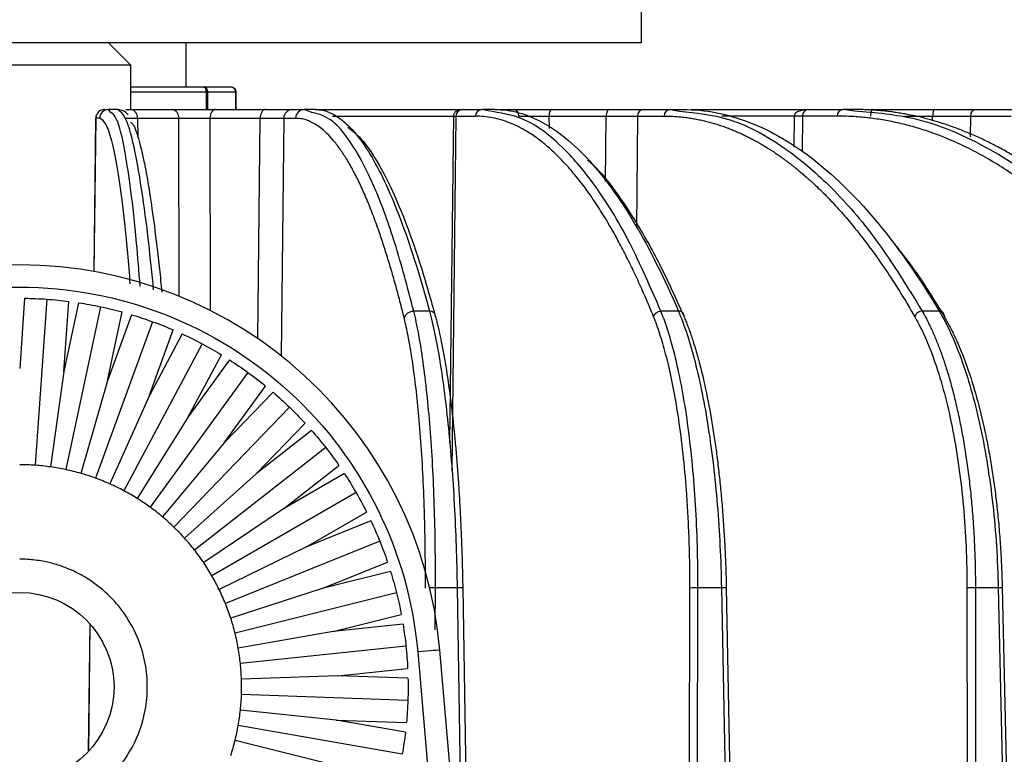
# Model space of a CAD drawing. Units: millimetres. Extents: x -1 to 2219, y -1 to 1577.
# Drawn here: x 415 to 459, y 825 to 858 of the extents above; entities that cross this region are included whole.
import ezdxf

# ---------------------------------------------------------------- set-up
doc = ezdxf.new("R2010")
doc.units = ezdxf.units.MM

msp = doc.modelspace()

# ---------------------------------------------------------------- linework, layer by layer
at = {"color": 7, "linetype": 'Continuous', "lineweight": 25}
for p, q in [((442.907, 860.039), (442.907, 857.039)), ((442.907, 857.039), (386.907, 857.039)), ((419.907, 856.039), (418.907, 857.039)), ((422.407, 855.039), (422.407, 857.039)), ((419.907, 856.039), (409.907, 856.039)), ((419.907, 854.039), (419.907, 856.039)), ((423.201, 855.039), (419.907, 855.039)), ((424.457, 855.039), (423.201, 855.039)), ((423.381, 854.839), (423.314, 854.839)), ((423.381, 854.839), (424.637, 854.839)), ((424.657, 854.039), (424.657, 854.839)), ((419.011, 853.911), (418.906, 854.039)), ((419.683, 854.039), (419.91, 854.039)), ((419.91, 854.039), (421.764, 854.039)), ((423.734, 854.039), (425.994, 854.039)), ((427.2, 854.039), (427.73, 854.039)), ((428.064, 853.91), (427.73, 854.039)), ((428.233, 854.039), (434.855, 854.039)), ((434.855, 854.039), (435.734, 854.039)), ((436.013, 853.972), (435.734, 854.039)), ((436.498, 854.039), (437.135, 854.039)), ((438.895, 854.039), (441.473, 854.039)), ((443.022, 854.039), (444.227, 854.039)), ((444.227, 854.039), (444.628, 853.971)), ((444.227, 854.039), (444.799, 854.039)), ((445.149, 854.039), (450.389, 854.039)), ((450.45, 854.039), (452.006, 854.039)), ((452.523, 853.969), (452.006, 854.039)), ((452.971, 854.039), (453.328, 854.039)), ((453.328, 854.039), (456.127, 854.039)), ((457.997, 854.039), (459.837, 854.039)), ((418.327, 853.656), (418.247, 846.743)), ((418.507, 853.644), (418.332, 853.644)), ((420.22, 853.644), (422.073, 853.644)), ((423.48, 853.644), (425.74, 853.644)), ((426.805, 853.644), (427.335, 853.644)), ((434.446, 853.75), (434.268, 839.015)), ((434.564, 853.743), (435.443, 853.743)), ((438.753, 853.743), (441.332, 853.743)), ((442.74, 853.743), (443.945, 853.743)), ((449.797, 853.749), (449.78, 852.347)), ((451.734, 853.743), (450.179, 853.743)), ((457.74, 853.743), (459.58, 853.743)), ((415.128, 845.538), (414.907, 842.375)), ((416.128, 845.497), (415.604, 838.015)), ((416.902, 842.235), (417.123, 845.398)), ((417.561, 845.337), (416.902, 842.235)), ((418.545, 845.157), (416.986, 837.821)), ((418.858, 841.819), (419.517, 844.921)), ((419.943, 844.799), (418.858, 841.819)), ((433.368, 844.96), (432.662, 844.96)), ((444.584, 844.96), (443.795, 844.96)), ((456.335, 844.96), (455.57, 844.96)), ((420.892, 844.484), (418.327, 837.436)), ((420.738, 841.135), (421.822, 844.115)), ((422.226, 843.935), (420.738, 841.135)), ((423.123, 843.491), (419.602, 836.869)), ((422.504, 840.197), (423.992, 842.996)), ((424.367, 842.762), (422.504, 840.197)), ((416.902, 842.235), (416.299, 837.942)), ((425.193, 842.197), (420.785, 836.129)), ((418.858, 841.819), (417.663, 837.652)), ((424.122, 839.021), (425.985, 841.586)), ((420.738, 841.135), (418.974, 837.175)), ((426.324, 841.302), (424.122, 839.021)), ((427.063, 840.628), (421.853, 835.233)), ((422.504, 840.197), (420.206, 836.52)), ((425.56, 837.632), (427.763, 839.912)), ((428.059, 839.584), (425.56, 837.632)), ((424.122, 839.021), (421.335, 835.7)), ((428.697, 838.813), (422.787, 834.196)), ((426.792, 836.056), (429.29, 838.008)), ((425.56, 837.632), (422.338, 834.731)), ((429.537, 837.641), (426.792, 836.056)), ((430.062, 836.789), (423.567, 833.039)), ((426.792, 836.056), (423.197, 833.631)), ((427.792, 834.324), (430.537, 835.909)), ((430.731, 835.511), (427.792, 834.324)), ((431.133, 834.595), (424.179, 831.785)), ((427.792, 834.324), (423.895, 832.423)), ((428.541, 832.469), (431.481, 833.657)), ((431.617, 833.236), (428.541, 832.469)), ((428.541, 832.469), (424.417, 831.129)), ((431.887, 832.273), (424.61, 830.458)), ((434.618, 832.497), (433.638, 832.497)), ((434.869, 832.49), (435.164, 814.496)), ((445.028, 803.878), (445.102, 832.49)), ((445.388, 803.584), (445.465, 832.497)), ((446.524, 832.497), (445.465, 832.497)), ((446.524, 832.497), (447.095, 803.122)), ((446.742, 832.49), (447.301, 803.655)), ((457.586, 832.49), (457.618, 803.493)), ((457.969, 832.497), (458.001, 802.658)), ((458.996, 832.497), (457.969, 832.497)), ((458.996, 832.497), (459.667, 802.658)), ((459.176, 832.49), (459.827, 803.493)), ((429.025, 830.529), (432.101, 831.296)), ((418.064, 830.884), (417.998, 825.122)), ((429.025, 830.529), (424.755, 829.776)), ((432.178, 830.86), (429.025, 830.529)), ((432.311, 829.868), (424.852, 829.085)), ((432.838, 829.608), (435.46, 799.639)), ((436.459, 799.692), (433.835, 829.695)), ((429.234, 828.54), (432.387, 828.871)), ((429.234, 828.54), (424.901, 828.388)), ((432.402, 828.429), (429.234, 828.54)), ((432.396, 827.428), (424.901, 827.69)), ((429.164, 826.541), (424.852, 826.994)), ((432.286, 825.99), (429.164, 826.541)), ((429.164, 826.541), (432.333, 826.43)), ((432.141, 825), (424.755, 826.303)), ((428.817, 824.571), (424.61, 825.62))]:
    msp.add_line(p, q, dxfattribs=at)
at = {"color": 8, "linetype": 'Continuous', "lineweight": 25}
for p, q in [((419.907, 854.839), (423.314, 854.839)), ((423.314, 854.839), (423.314, 854.039)), ((423.381, 854.039), (423.381, 854.839)), ((424.637, 854.839), (424.637, 854.039)), ((424.657, 854.839), (424.637, 854.839)), ((418.332, 853.644), (418.252, 846.742)), ((420.22, 853.644), (420.23, 852.772)), ((422.085, 845.631), (422.073, 853.644)), ((423.48, 853.644), (423.494, 844.988)), ((425.635, 843.72), (425.74, 853.644)), ((426.805, 853.644), (426.691, 842.943)), ((429, 853.743), (434.446, 853.743)), ((434.564, 853.743), (434.371, 837.763)), ((434.502, 853.743), (434.564, 853.743)), ((438.753, 853.743), (438.756, 853.181)), ((441.305, 850.8), (441.332, 853.743)), ((442.74, 853.743), (442.693, 848.701)), ((449.797, 853.743), (446.539, 853.743)), ((450.179, 853.743), (450.16, 852.146)), ((454.75, 853.743), (456.04, 853.743)), ((456.038, 853.523), (456.04, 853.743)), ((457.74, 853.743), (457.733, 852.811)), ((433.626, 830.613), (433.638, 832.497)), ((434.618, 832.497), (434.856, 818.018)), ((418.069, 830.879), (418.002, 825.127))]:
    msp.add_line(p, q, dxfattribs=at)
at = {"color": 7, "linetype": 'Continuous', "lineweight": 25, "flags": 128}
for points in [[(423.314, 854.839), (423.312, 854.878), (423.305, 854.916), (423.295, 854.95), (423.281, 854.981), (423.264, 855.006), (423.244, 855.024), (423.223, 855.035), (423.201, 855.039)], [(423.734, 854.039), (423.685, 854.032), (423.637, 854.009), (423.594, 853.973), (423.555, 853.924), (423.524, 853.864), (423.5, 853.795), (423.485, 853.721), (423.48, 853.644)], [(425.994, 854.039), (425.945, 854.032), (425.897, 854.009), (425.854, 853.973), (425.815, 853.924), (425.784, 853.864), (425.76, 853.795), (425.746, 853.721), (425.74, 853.644)], [(438.895, 854.039), (438.868, 854.034), (438.841, 854.017), (438.817, 853.989), (438.795, 853.953), (438.778, 853.908), (438.765, 853.856), (438.756, 853.801), (438.753, 853.743)], [(441.473, 854.039), (441.446, 854.034), (441.419, 854.017), (441.395, 853.989), (441.374, 853.953), (441.356, 853.908), (441.343, 853.856), (441.335, 853.801), (441.332, 853.743)], [(453.328, 854.039), (453.311, 854.034), (453.295, 854.017), (453.28, 853.989), (453.267, 853.953), (453.256, 853.908), (453.248, 853.856), (453.243, 853.801), (453.241, 853.743)], [(456.127, 854.039), (456.11, 854.034), (456.094, 854.017), (456.079, 853.989), (456.066, 853.953), (456.055, 853.908), (456.047, 853.856), (456.042, 853.801), (456.04, 853.743)], [(459.176, 832.49), (459.19, 832.492), (459.193, 832.493), (459.185, 832.495), (459.165, 832.496), (459.135, 832.497), (459.096, 832.497), (459.049, 832.497), (458.996, 832.497)], [(433.835, 829.695), (433.815, 829.694), (433.759, 829.689), (433.667, 829.681), (433.543, 829.67), (433.392, 829.656), (433.22, 829.641), (433.033, 829.625), (432.838, 829.608)]]:
    msp.add_lwpolyline(points, dxfattribs=at)
at = {"color": 7, "linetype": 'Continuous', "lineweight": 25}
msp.add_circle((414.907, 828.039), 4.25, dxfattribs=at)
for centre, radius, start, end in [((423.191, 854.849), 0.191, 357.1709, 86.8587), ((424.446, 854.849), 0.191, 357.171, 86.8589), ((418.906, 853.639), 0.4, 90.0324, 179.3836), ((418.731, 853.64), 0.399, 90.0011, 117.4209), ((419.859, 853.681), 0.362, 354.1811, 81.8776), ((421.712, 853.681), 0.362, 354.1811, 81.8776), ((427.202, 853.642), 0.398, 90.317, 179.6733), ((427.733, 853.642), 0.398, 90.317, 179.6732), ((434.859, 853.744), 0.296, 90.8577, 180.2075), ((435.738, 853.744), 0.296, 90.8573, 180.2078), ((437.117, 853.756), 0.283, 357.2223, 86.2293), ((443.031, 853.748), 0.291, 91.7629, 181.0595), ((444.236, 853.748), 0.291, 91.7625, 181.0595), ((450.465, 853.753), 0.286, 92.9744, 182.1231), ((452.021, 853.753), 0.286, 92.974, 182.1227), ((458.02, 853.76), 0.28, 94.6901, 183.4921), ((414.907, 828.039), 19, 5, 175), ((445.362, 828.454), 4.044, 88.55, 93.6844)]:
    msp.add_arc(centre, radius, start, end, dxfattribs=at)
at = {"color": 8, "linetype": 'Continuous', "lineweight": 25}
for centre, radius, start, end in [((418.732, 853.639), 0.4, 117.437, 179.3651), ((433.518, 822.514), 9.983, 89.3105, 90.8089)]:
    msp.add_arc(centre, radius, start, end, dxfattribs=at)
at = {"color": 7, "linetype": 'Continuous', "lineweight": 25}
for points, knots in [([(424.592, 854.986), (424.592, 854.986), (424.579, 855.001), (424.541, 855.022), (424.494, 855.041), (424.465, 855.037), (424.459, 855.037)], [0, 0, 0, 0, 0.000376, 0.413865, 0.873853, 1, 1, 1, 1]), ([(424.657, 854.839), (424.654, 854.865), (424.65, 854.902), (424.625, 854.951), (424.605, 854.973), (424.592, 854.986)], [0, 0, 0, 0, 0.465937, 0.666401, 1, 1, 1, 1]), ([(419.793, 853.798), (419.79, 853.803), (419.734, 853.881), (419.606, 853.989), (419.404, 854.024), (419.315, 854.039)], [0, 0, 0, 0, 0.03766, 0.574937, 1, 1, 1, 1]), ([(421.764, 854.039), (421.791, 854.039), (421.844, 854.039), (421.935, 854.039), (422.032, 854.039), (422.165, 854.039), (422.338, 854.039), (422.569, 854.039), (422.825, 854.039), (423.086, 854.039), (423.326, 854.039), (423.543, 854.039), (423.67, 854.039), (423.734, 854.039)], [0, 0, 0, 0, 0.056424, 0.112445, 0.168506, 0.225049, 0.327477, 0.430161, 0.553316, 0.676697, 0.784937, 0.891647, 1, 1, 1, 1]), ([(425.994, 854.039), (426.041, 854.039), (426.135, 854.039), (426.267, 854.039), (426.392, 854.039), (426.509, 854.039), (426.618, 854.039), (426.72, 854.039), (426.834, 854.039), (426.952, 854.039), (427.062, 854.039), (427.147, 854.039), (427.183, 854.039), (427.2, 854.039)], [0, 0, 0, 0, 0.074052, 0.147574, 0.22078, 0.293888, 0.367117, 0.440682, 0.5148, 0.636531, 0.757324, 0.878155, 1, 1, 1, 1]), ([(428.233, 854.039), (428.672, 854.039), (429.113, 853.845), (429.993, 853.074), (430.431, 852.495), (431.297, 850.965), (431.724, 850.013), (432.561, 847.749), (432.971, 846.438), (433.368, 844.96)], [0, 0, 0, 0, 0.25, 0.25, 0.5, 0.5, 0.75, 0.75, 1, 1, 1, 1]), ([(434.717, 853.998), (434.661, 853.988), (434.551, 853.967), (434.464, 853.851), (434.452, 853.779), (434.446, 853.743)], [0, 0, 0, 0, 0.3358158, 0.6688593, 1, 1, 1, 1]), ([(436.323, 854.039), (437.035, 854.039), (437.749, 853.845), (439.17, 853.074), (439.877, 852.495), (441.269, 850.965), (441.956, 850.013), (443.297, 847.749), (443.952, 846.438), (444.584, 844.96)], [0, 0, 0, 0, 0.25, 0.25, 0.5, 0.5, 0.75, 0.75, 1, 1, 1, 1]), ([(437.135, 854.039), (437.154, 854.039), (437.191, 854.039), (437.255, 854.039), (437.327, 854.039), (437.406, 854.039), (437.491, 854.039), (437.627, 854.039), (437.825, 854.039), (438.075, 854.039), (438.316, 854.039), (438.528, 854.039), (438.724, 854.039), (438.838, 854.039), (438.895, 854.039)], [0, 0, 0, 0, 0.055141, 0.109482, 0.163423, 0.217375, 0.271747, 0.326937, 0.460452, 0.594406, 0.703865, 0.813787, 0.906815, 1, 1, 1, 1]), ([(441.473, 854.039), (441.523, 854.039), (441.623, 854.039), (441.767, 854.039), (441.906, 854.039), (442.04, 854.039), (442.168, 854.039), (442.325, 854.039), (442.504, 854.039), (442.702, 854.039), (442.882, 854.039), (442.976, 854.039), (443.022, 854.039)], [0, 0, 0, 0, 0.070881, 0.14139, 0.211719, 0.282059, 0.352601, 0.423536, 0.555422, 0.687551, 0.843709, 1, 1, 1, 1]), ([(444.799, 854.039), (445.796, 854.039), (446.797, 853.845), (448.786, 853.074), (449.773, 852.495), (451.717, 850.965), (452.675, 850.013), (454.544, 847.749), (455.456, 846.438), (456.335, 844.96)], [0, 0, 0, 0, 0.25, 0.25, 0.5, 0.5, 0.75, 0.75, 1, 1, 1, 1]), ([(450.45, 854.039), (450.275, 854.022), (450.009, 853.996), (449.824, 853.852), (449.806, 853.779), (449.797, 853.743)], [0, 0, 0, 0, 0.489596, 0.744119, 1, 1, 1, 1]), ([(467.089, 844.96), (466.992, 845.089), (466.799, 845.345), (466.508, 845.718), (466.217, 846.083), (465.926, 846.437), (465.634, 846.782), (465.343, 847.118), (465.052, 847.445), (464.761, 847.762), (464.47, 848.071), (464.179, 848.37), (463.889, 848.66), (463.599, 848.942), (463.309, 849.215), (463.02, 849.479), (462.731, 849.734), (462.443, 849.981), (462.156, 850.219), (461.869, 850.45), (461.583, 850.672), (461.298, 850.885), (461.013, 851.091), (460.73, 851.289), (460.447, 851.479), (460.165, 851.661), (459.884, 851.836), (459.605, 852.003), (459.326, 852.163), (459.048, 852.315), (458.772, 852.46), (458.496, 852.598), (458.222, 852.729), (457.949, 852.853), (457.678, 852.971), (457.407, 853.081), (457.138, 853.185), (456.871, 853.282), (456.604, 853.373), (456.34, 853.458), (456.076, 853.536), (455.814, 853.608), (455.554, 853.675), (455.295, 853.735), (455.038, 853.79), (454.782, 853.839), (454.528, 853.882), (454.275, 853.92), (454.025, 853.952), (453.775, 853.98), (453.528, 854.002), (453.282, 854.019), (453.038, 854.03), (452.796, 854.038), (452.635, 854.039), (452.555, 854.039)], [0, 0, 0, 0, 0.021831, 0.043549, 0.065152, 0.086641, 0.108017, 0.129278, 0.150426, 0.171459, 0.192379, 0.213184, 0.233876, 0.254453, 0.274917, 0.295266, 0.315502, 0.335624, 0.355631, 0.375525, 0.395305, 0.41497, 0.434522, 0.45396, 0.473284, 0.492494, 0.511589, 0.530571, 0.549439, 0.568193, 0.586833, 0.605359, 0.623771, 0.642069, 0.660253, 0.678323, 0.696279, 0.714121, 0.73185, 0.749464, 0.766964, 0.78435, 0.801623, 0.818781, 0.835825, 0.852755, 0.869572, 0.886274, 0.902863, 0.919337, 0.935698, 0.951944, 0.968077, 0.984095, 1, 1, 1, 1]), ([(456.127, 854.039), (456.181, 854.039), (456.29, 854.039), (456.449, 854.039), (456.605, 854.039), (456.757, 854.039), (456.905, 854.039), (457.09, 854.039), (457.305, 854.039), (457.553, 854.039), (457.791, 854.039), (457.928, 854.039), (457.997, 854.039)], [0, 0, 0, 0, 0.070881, 0.14139, 0.211719, 0.282059, 0.352601, 0.423536, 0.555422, 0.687551, 0.843709, 1, 1, 1, 1]), ([(418.36, 853.787), (418.354, 853.772), (418.338, 853.738), (418.338, 853.703), (418.338, 853.683)], [0, 0, 0, 0, 0.423476, 1, 1, 1, 1]), ([(422.073, 853.644), (422.156, 853.644), (422.259, 853.645), (422.49, 853.645), (422.617, 853.646), (422.877, 853.646), (423.01, 853.645), (423.261, 853.645), (423.379, 853.644), (423.48, 853.644)], [0, 0, 0, 0, 0.25, 0.25, 0.5, 0.5, 0.75, 0.75, 1, 1, 1, 1]), ([(425.74, 853.644), (426.024, 853.644), (426.265, 853.644), (426.628, 853.644), (426.75, 853.644), (426.805, 853.644)], [0, 0, 0, 0, 0.5, 0.5, 1, 1, 1, 1]), ([(432.237, 844.619), (432.204, 844.751), (432.138, 845.016), (432.039, 845.403), (431.938, 845.783), (431.837, 846.155), (431.735, 846.518), (431.631, 846.874), (431.527, 847.221), (431.422, 847.56), (431.317, 847.892), (431.21, 848.215), (431.046, 848.695), (430.825, 849.305), (430.545, 850.005), (430.262, 850.641), (429.974, 851.22), (429.68, 851.744), (429.378, 852.216), (429.068, 852.626), (428.778, 852.941), (428.516, 853.175), (428.281, 853.346), (428.045, 853.479), (427.809, 853.574), (427.572, 853.633), (427.414, 853.64), (427.335, 853.644)], [0, 0, 0, 0, 0.022672, 0.045363, 0.068076, 0.090813, 0.113579, 0.136375, 0.159207, 0.182076, 0.204986, 0.22794, 0.250942, 0.310059, 0.368589, 0.426165, 0.484652, 0.54434, 0.603347, 0.665349, 0.727645, 0.773179, 0.818623, 0.864001, 0.90934, 0.954664, 1, 1, 1, 1]), ([(443.468, 844.704), (443.414, 844.837), (443.305, 845.102), (443.141, 845.49), (442.975, 845.87), (442.807, 846.242), (442.639, 846.606), (442.469, 846.962), (442.297, 847.31), (442.124, 847.65), (441.95, 847.982), (441.775, 848.306), (441.506, 848.787), (441.141, 849.398), (440.682, 850.099), (440.218, 850.735), (439.745, 851.315), (439.265, 851.84), (438.77, 852.313), (438.264, 852.723), (437.792, 853.039), (437.363, 853.273), (436.981, 853.444), (436.597, 853.578), (436.213, 853.672), (435.828, 853.732), (435.571, 853.739), (435.443, 853.743)], [0, 0, 0, 0, 0.022673, 0.045365, 0.068078, 0.090817, 0.113583, 0.136381, 0.159213, 0.182084, 0.204995, 0.227951, 0.250953, 0.310074, 0.368604, 0.426183, 0.484674, 0.544365, 0.603378, 0.665383, 0.72768, 0.773207, 0.818644, 0.864017, 0.90935, 0.954669, 1, 1, 1, 1]), ([(437.4, 853.743), (437.462, 853.743), (437.547, 853.743), (437.749, 853.744), (437.867, 853.744), (438.243, 853.744), (438.523, 853.744), (438.753, 853.743)], [0, 0, 0, 0, 0.25, 0.25, 0.5, 0.5, 1, 1, 1, 1]), ([(441.332, 853.743), (441.656, 853.743), (441.947, 853.743), (442.427, 853.743), (442.616, 853.743), (442.74, 853.743)], [0, 0, 0, 0, 0.5, 0.5, 1, 1, 1, 1]), ([(443.945, 853.743), (444.034, 853.742), (444.21, 853.74), (444.47, 853.726), (444.726, 853.704), (444.976, 853.675), (445.221, 853.638), (445.461, 853.594), (445.695, 853.544), (445.924, 853.488), (446.148, 853.427), (446.366, 853.36), (446.579, 853.289), (446.787, 853.215), (446.989, 853.136), (447.186, 853.054), (447.377, 852.97), (447.563, 852.883), (447.744, 852.794), (447.919, 852.703), (448.09, 852.611), (448.254, 852.518), (448.414, 852.424), (448.568, 852.33), (448.717, 852.236), (448.861, 852.143), (449, 852.05), (449.133, 851.957), (449.262, 851.866), (449.385, 851.777), (449.503, 851.689), (449.616, 851.603), (449.723, 851.519), (449.826, 851.437), (449.924, 851.358), (450.017, 851.282), (450.104, 851.209), (450.187, 851.139), (450.265, 851.072), (450.337, 851.008), (450.405, 850.948), (450.468, 850.892), (450.526, 850.84), (450.579, 850.792), (450.627, 850.748), (450.67, 850.708), (450.709, 850.672), (450.926, 850.469), (451.309, 850.092), (451.867, 849.493), (452.418, 848.85), (452.933, 848.2), (453.496, 847.442), (454.069, 846.613), (454.62, 845.747), (454.996, 845.122), (455.179, 844.805), (455.238, 844.704)], [0, 0, 0, 0, 0.022308, 0.044191, 0.065646, 0.086675, 0.107276, 0.127449, 0.147193, 0.166508, 0.185393, 0.203849, 0.221874, 0.239469, 0.256634, 0.273368, 0.289671, 0.305543, 0.320985, 0.335996, 0.350577, 0.364728, 0.378448, 0.391738, 0.404598, 0.417028, 0.429028, 0.440598, 0.451738, 0.462448, 0.472729, 0.482579, 0.492, 0.500991, 0.509552, 0.517683, 0.525384, 0.532656, 0.539498, 0.54591, 0.551892, 0.557445, 0.562568, 0.567261, 0.571524, 0.575357, 0.578761, 0.581735, 0.633041, 0.681367, 0.732501, 0.783582, 0.823748, 0.889935, 0.946006, 0.982691, 1, 1, 1, 1]), ([(466.019, 844.704), (465.922, 844.837), (465.727, 845.102), (465.432, 845.49), (465.135, 845.87), (464.835, 846.242), (464.533, 846.606), (464.229, 846.962), (463.922, 847.31), (463.613, 847.65), (463.302, 847.982), (462.989, 848.306), (462.508, 848.787), (461.858, 849.398), (461.038, 850.099), (460.211, 850.735), (459.37, 851.315), (458.515, 851.84), (457.635, 852.313), (456.736, 852.723), (455.897, 853.039), (455.137, 853.273), (454.459, 853.444), (453.779, 853.578), (453.098, 853.672), (452.417, 853.732), (451.962, 853.739), (451.734, 853.743)], [0, 0, 0, 0, 0.022673, 0.045365, 0.068078, 0.090817, 0.113583, 0.136381, 0.159213, 0.182084, 0.204995, 0.227951, 0.250953, 0.310074, 0.368604, 0.426183, 0.484674, 0.544365, 0.603378, 0.665383, 0.72768, 0.773207, 0.818644, 0.864017, 0.90935, 0.954669, 1, 1, 1, 1]), ([(456.04, 853.743), (456.391, 853.743), (456.723, 853.743), (457.303, 853.743), (457.551, 853.743), (457.74, 853.743)], [0, 0, 0, 0, 0.5, 0.5, 1, 1, 1, 1]), ([(419.905, 853.467), (419.938, 853.443), (420.065, 853.352), (420.284, 852.692), (420.537, 851.607), (420.765, 850.296), (420.981, 848.768), (421.164, 847.278), (421.275, 846.165), (421.31, 845.814)], [0, 0, 0, 0, 0.0712369, 0.2733883, 0.4633462, 0.6069235, 0.7570482, 0.9232487, 1, 1, 1, 1]), ([(429.685, 853.244), (429.887, 853.087), (430.361, 852.719), (431.034, 851.691), (431.711, 850.391), (432.344, 848.865), (432.995, 847.005), (433.426, 845.47), (433.642, 844.704)], [0, 0, 0, 0, 0.1477266, 0.3463242, 0.4964273, 0.6533746, 0.8271302, 1, 1, 1, 1]), ([(440.49, 851.78), (440.581, 851.7), (441, 851.334), (441.748, 850.372), (442.764, 848.871), (443.806, 847.004), (444.495, 845.469), (444.839, 844.704)], [0, 0, 0, 0, 0.059739, 0.275651, 0.501407, 0.75134, 1, 1, 1, 1]), ([(454.306, 847.996), (454.58, 847.653), (455.353, 846.684), (456.09, 845.481), (456.567, 844.704)], [0, 0, 0, 0, 0.3538993, 1, 1, 1, 1]), ([(396.975, 829.608), (397.368, 834.093), (399.427, 838.269), (406.066, 844.352), (410.405, 846.039), (419.409, 846.039), (423.748, 844.352), (430.387, 838.269), (432.446, 834.093), (432.838, 829.608)], [0, 0, 0, 0, 0.25, 0.25, 0.5, 0.5, 0.75, 0.75, 1, 1, 1, 1]), ([(432.237, 844.619), (432.242, 844.67), (432.26, 844.718), (432.31, 844.8), (432.342, 844.834), (432.408, 844.887), (432.449, 844.912), (432.547, 844.949), (432.604, 844.961), (432.662, 844.96)], [0, 0, 0, 0, 0.25, 0.25, 0.5, 0.5, 0.75, 0.75, 1, 1, 1, 1]), ([(433.638, 832.497), (433.645, 833.76), (433.628, 835.02), (433.548, 837.446), (433.485, 838.613), (433.315, 840.781), (433.209, 841.782), (432.96, 843.555), (432.818, 844.328), (432.662, 844.96)], [0, 0, 0, 0, 0.25, 0.25, 0.5, 0.5, 0.75, 0.75, 1, 1, 1, 1]), ([(433.642, 844.704), (433.646, 844.765), (433.623, 844.836), (433.516, 844.936), (433.437, 844.961), (433.368, 844.96)], [0, 0, 0, 0, 0.5, 0.5, 1, 1, 1, 1]), ([(433.368, 844.96), (433.537, 844.328), (433.697, 843.555), (433.985, 841.781), (434.113, 840.779), (434.331, 838.611), (434.42, 837.445), (434.553, 835.02), (434.598, 833.759), (434.618, 832.497)], [0, 0, 0, 0, 0.25, 0.25, 0.5, 0.5, 0.75, 0.75, 1, 1, 1, 1]), ([(433.642, 844.704), (433.659, 844.636), (433.695, 844.501), (433.748, 844.286), (433.799, 844.065), (433.85, 843.836), (433.924, 843.483), (434.018, 842.984), (434.165, 842.104), (434.332, 840.923), (434.472, 839.656), (434.568, 838.614), (434.631, 837.839), (434.687, 837.044), (434.737, 836.218), (434.781, 835.358), (434.815, 834.545), (434.839, 833.807), (434.857, 833.149), (434.865, 832.709), (434.869, 832.49)], [0, 0, 0, 0, 0.0270468, 0.0539241, 0.0806512, 0.1072476, 0.1337333, 0.1988759, 0.2647426, 0.3906056, 0.514303, 0.5714288, 0.6294904, 0.6870494, 0.7441255, 0.8050909, 0.866546, 0.9112092, 0.9556637, 1, 1, 1, 1]), ([(443.468, 844.704), (443.478, 844.765), (443.516, 844.836), (443.644, 844.936), (443.727, 844.961), (443.795, 844.96)], [0, 0, 0, 0, 0.5, 0.5, 1, 1, 1, 1]), ([(445.102, 832.49), (445.102, 832.62), (445.103, 832.882), (445.1, 833.272), (445.095, 833.662), (445.087, 834.05), (445.076, 834.436), (445.056, 835.04), (445.019, 835.853), (444.939, 837.104), (444.808, 838.547), (444.614, 840.059), (444.387, 841.403), (444.183, 842.362), (444.011, 843.046), (443.884, 843.504), (443.751, 843.933), (443.613, 844.337), (443.517, 844.581), (443.468, 844.704)], [0, 0, 0, 0, 0.026406, 0.052758, 0.079074, 0.105373, 0.131674, 0.157996, 0.229076, 0.300158, 0.422151, 0.544143, 0.651783, 0.759561, 0.807701, 0.8557, 0.903673, 0.951735, 1, 1, 1, 1]), ([(445.465, 832.497), (445.468, 833.76), (445.432, 835.02), (445.285, 837.446), (445.174, 838.613), (444.884, 840.781), (444.704, 841.782), (444.289, 843.555), (444.052, 844.328), (443.795, 844.96)], [0, 0, 0, 0, 0.25, 0.25, 0.5, 0.5, 0.75, 0.75, 1, 1, 1, 1]), ([(444.839, 844.704), (444.846, 844.765), (444.828, 844.836), (444.729, 844.936), (444.652, 844.961), (444.584, 844.96)], [0, 0, 0, 0, 0.5, 0.5, 1, 1, 1, 1]), ([(444.584, 844.96), (444.855, 844.328), (445.108, 843.555), (445.562, 841.781), (445.763, 840.779), (446.101, 838.611), (446.237, 837.445), (446.436, 835.02), (446.5, 833.759), (446.524, 832.497)], [0, 0, 0, 0, 0.25, 0.25, 0.5, 0.5, 0.75, 0.75, 1, 1, 1, 1]), ([(444.839, 844.704), (444.867, 844.636), (444.924, 844.501), (445.008, 844.286), (445.09, 844.065), (445.17, 843.836), (445.287, 843.483), (445.437, 842.984), (445.669, 842.104), (445.931, 840.923), (446.149, 839.656), (446.297, 838.614), (446.393, 837.839), (446.479, 837.044), (446.555, 836.218), (446.619, 835.358), (446.668, 834.545), (446.703, 833.807), (446.727, 833.149), (446.737, 832.709), (446.742, 832.49)], [0, 0, 0, 0, 0.027047, 0.053924, 0.080651, 0.107248, 0.133733, 0.198876, 0.264743, 0.390606, 0.514303, 0.571429, 0.62949, 0.687049, 0.744126, 0.805091, 0.866546, 0.911209, 0.955664, 1, 1, 1, 1]), ([(455.57, 844.96), (455.504, 844.961), (455.422, 844.936), (455.292, 844.836), (455.25, 844.765), (455.238, 844.704)], [0, 0, 0, 0, 0.5, 0.5, 1, 1, 1, 1]), ([(455.238, 844.704), (455.594, 844.084), (455.922, 843.327), (456.5, 841.59), (456.751, 840.608), (457.16, 838.484), (457.317, 837.34), (457.53, 834.963), (457.585, 833.728), (457.586, 832.49)], [0, 0, 0, 0, 0.25, 0.25, 0.5, 0.5, 0.75, 0.75, 1, 1, 1, 1]), ([(455.57, 844.96), (455.606, 844.898), (455.677, 844.771), (455.783, 844.57), (455.887, 844.36), (455.991, 844.14), (456.094, 843.909), (456.195, 843.669), (456.295, 843.418), (456.394, 843.157), (456.491, 842.885), (456.586, 842.603), (456.679, 842.311), (456.771, 842.009), (456.86, 841.696), (456.947, 841.373), (457.031, 841.039), (457.113, 840.696), (457.192, 840.343), (457.268, 839.979), (457.342, 839.606), (457.411, 839.223), (457.478, 838.831), (457.541, 838.429), (457.6, 838.019), (457.656, 837.6), (457.707, 837.172), (457.755, 836.735), (457.798, 836.291), (457.836, 835.839), (457.87, 835.38), (457.899, 834.914), (457.924, 834.442), (457.943, 833.963), (457.957, 833.479), (457.966, 832.99), (457.968, 832.661), (457.969, 832.497)], [0, 0, 0, 0, 0.024551, 0.049338, 0.074361, 0.099622, 0.125118, 0.150851, 0.176821, 0.203027, 0.22947, 0.256149, 0.283065, 0.310217, 0.337606, 0.365231, 0.393093, 0.421191, 0.449526, 0.478098, 0.506905, 0.53595, 0.565231, 0.594748, 0.624502, 0.654493, 0.68472, 0.715183, 0.745884, 0.77682, 0.807994, 0.839403, 0.87105, 0.902932, 0.935052, 0.967408, 1, 1, 1, 1]), ([(456.567, 844.704), (456.578, 844.765), (456.564, 844.836), (456.474, 844.936), (456.402, 844.961), (456.335, 844.96)], [0, 0, 0, 0, 0.5, 0.5, 1, 1, 1, 1]), ([(456.335, 844.96), (456.712, 844.328), (457.063, 843.555), (457.691, 841.781), (457.969, 840.779), (458.431, 838.611), (458.617, 837.445), (458.885, 835.02), (458.968, 833.759), (458.996, 832.497)], [0, 0, 0, 0, 0.25, 0.25, 0.5, 0.5, 0.75, 0.75, 1, 1, 1, 1]), ([(456.567, 844.704), (456.606, 844.636), (456.686, 844.501), (456.802, 844.286), (456.916, 844.065), (457.027, 843.836), (457.189, 843.483), (457.398, 842.984), (457.719, 842.104), (458.08, 840.923), (458.38, 839.656), (458.581, 838.614), (458.713, 837.839), (458.829, 837.044), (458.931, 836.218), (459.018, 835.358), (459.083, 834.545), (459.127, 833.807), (459.158, 833.149), (459.17, 832.709), (459.176, 832.49)], [0, 0, 0, 0, 0.027047, 0.053924, 0.080651, 0.107248, 0.133733, 0.198876, 0.264743, 0.390606, 0.514303, 0.571429, 0.62949, 0.687049, 0.744126, 0.805091, 0.866546, 0.911209, 0.955664, 1, 1, 1, 1]), ([(433.184, 832.487), (433.185, 832.611), (433.186, 832.858), (433.186, 833.228), (433.185, 833.595), (433.182, 833.961), (433.178, 834.326), (433.173, 834.688), (433.166, 835.049), (433.158, 835.408), (433.148, 835.766), (433.137, 836.121), (433.125, 836.475), (433.094, 837.279), (433.03, 838.503), (432.918, 840.005), (432.785, 841.34), (432.664, 842.292), (432.562, 842.972), (432.486, 843.426), (432.407, 843.853), (432.324, 844.254), (432.266, 844.497), (432.237, 844.619)], [0, 0, 0, 0, 0.025156, 0.050234, 0.075247, 0.100214, 0.125149, 0.150069, 0.17499, 0.199928, 0.2249, 0.249921, 0.275008, 0.300176, 0.422159, 0.544142, 0.651778, 0.759554, 0.807695, 0.855696, 0.90367, 0.951734, 1, 1, 1, 1]), ([(415.604, 838.015), (415.488, 838.022), (415.256, 838.036), (415.023, 838.038), (414.907, 838.039)], [0, 0, 0, 0, 0.50016, 1, 1, 1, 1]), ([(416.299, 837.942), (416.183, 837.957), (415.952, 837.987), (415.72, 838.006), (415.604, 838.015)], [0, 0, 0, 0, 0.49984, 1, 1, 1, 1]), ([(416.986, 837.821), (416.872, 837.844), (416.644, 837.89), (416.414, 837.925), (416.299, 837.942)], [0, 0, 0, 0, 0.50016, 1, 1, 1, 1]), ([(417.663, 837.652), (417.551, 837.683), (417.327, 837.745), (417.1, 837.796), (416.986, 837.821)], [0, 0, 0, 0, 0.49984, 1, 1, 1, 1]), ([(418.327, 837.436), (418.217, 837.475), (417.998, 837.553), (417.775, 837.619), (417.663, 837.652)], [0, 0, 0, 0, 0.50016, 1, 1, 1, 1]), ([(418.974, 837.175), (418.867, 837.221), (418.654, 837.314), (418.436, 837.395), (418.327, 837.436)], [0, 0, 0, 0, 0.49984, 1, 1, 1, 1]), ([(419.602, 836.869), (419.498, 836.922), (419.292, 837.03), (419.08, 837.126), (418.974, 837.175)], [0, 0, 0, 0, 0.50016, 1, 1, 1, 1]), ([(420.206, 836.52), (420.107, 836.581), (419.908, 836.702), (419.704, 836.813), (419.602, 836.869)], [0, 0, 0, 0, 0.49984, 1, 1, 1, 1]), ([(420.785, 836.129), (420.69, 836.197), (420.501, 836.332), (420.304, 836.457), (420.206, 836.52)], [0, 0, 0, 0, 0.50016, 1, 1, 1, 1]), ([(421.335, 835.7), (421.245, 835.774), (421.065, 835.922), (420.878, 836.06), (420.785, 836.129)], [0, 0, 0, 0, 0.49984, 1, 1, 1, 1]), ([(421.853, 835.233), (421.769, 835.313), (421.6, 835.473), (421.423, 835.624), (421.335, 835.7)], [0, 0, 0, 0, 0.50016, 1, 1, 1, 1]), ([(422.338, 834.731), (422.26, 834.816), (422.102, 834.988), (421.936, 835.151), (421.853, 835.233)], [0, 0, 0, 0, 0.49984, 1, 1, 1, 1]), ([(422.787, 834.196), (422.714, 834.287), (422.57, 834.469), (422.415, 834.643), (422.338, 834.731)], [0, 0, 0, 0, 0.50016, 1, 1, 1, 1]), ([(423.197, 833.631), (423.131, 833.727), (422.999, 833.919), (422.858, 834.104), (422.787, 834.196)], [0, 0, 0, 0, 0.49984, 1, 1, 1, 1]), ([(414.907, 822.289), (414.977, 822.29), (415.117, 822.291), (415.327, 822.303), (415.537, 822.322), (415.746, 822.349), (416.067, 822.403), (416.498, 822.504), (417.034, 822.687), (417.556, 822.925), (418.232, 823.32), (419.002, 823.944), (419.749, 824.864), (420.282, 825.894), (420.591, 826.966), (420.689, 828.039), (420.591, 829.112), (420.282, 830.184), (419.749, 831.215), (419.002, 832.134), (418.233, 832.759), (417.556, 833.154), (417.034, 833.391), (416.498, 833.574), (416.022, 833.686), (415.607, 833.75), (415.258, 833.783), (415.024, 833.787), (414.907, 833.789)], [0, 0, 0, 0, 0.011673, 0.023325, 0.034971, 0.046627, 0.058309, 0.089191, 0.120101, 0.152271, 0.184469, 0.250118, 0.315768, 0.380053, 0.441772, 0.500003, 0.558234, 0.619953, 0.684238, 0.749887, 0.815537, 0.847706, 0.879904, 0.910786, 0.941696, 0.961136, 0.980547, 1, 1, 1, 1]), ([(423.567, 833.039), (423.508, 833.139), (423.39, 833.34), (423.261, 833.534), (423.197, 833.631)], [0, 0, 0, 0, 0.50016, 1, 1, 1, 1]), ([(423.895, 832.423), (423.843, 832.527), (423.739, 832.735), (423.624, 832.938), (423.567, 833.039)], [0, 0, 0, 0, 0.49984, 1, 1, 1, 1]), ([(424.179, 831.785), (424.134, 831.893), (424.045, 832.108), (423.945, 832.318), (423.895, 832.423)], [0, 0, 0, 0, 0.50016, 1, 1, 1, 1]), ([(434.869, 832.49), (434.88, 832.492), (434.863, 832.495), (434.765, 832.497), (434.688, 832.497), (434.618, 832.497)], [0, 0, 0, 0, 0.5, 0.5, 1, 1, 1, 1]), ([(446.742, 832.49), (446.758, 832.492), (446.75, 832.495), (446.665, 832.497), (446.592, 832.497), (446.524, 832.497)], [0, 0, 0, 0, 0.5, 0.5, 1, 1, 1, 1]), ([(457.969, 832.497), (457.902, 832.497), (457.815, 832.497), (457.665, 832.495), (457.61, 832.492), (457.586, 832.49)], [0, 0, 0, 0, 0.5, 0.5, 1, 1, 1, 1]), ([(424.417, 831.129), (424.38, 831.24), (424.307, 831.461), (424.221, 831.677), (424.179, 831.785)], [0, 0, 0, 0, 0.49984, 1, 1, 1, 1]), ([(424.61, 830.458), (424.581, 830.571), (424.522, 830.796), (424.452, 831.018), (424.417, 831.129)], [0, 0, 0, 0, 0.50016, 1, 1, 1, 1]), ([(424.755, 829.776), (424.734, 829.89), (424.691, 830.119), (424.637, 830.345), (424.61, 830.458)], [0, 0, 0, 0, 0.49984, 1, 1, 1, 1]), ([(424.852, 829.085), (424.839, 829.2), (424.813, 829.431), (424.774, 829.661), (424.755, 829.776)], [0, 0, 0, 0, 0.50016, 1, 1, 1, 1]), ([(424.901, 828.388), (424.896, 828.505), (424.885, 828.737), (424.863, 828.969), (424.852, 829.085)], [0, 0, 0, 0, 0.49984, 1, 1, 1, 1]), ([(424.901, 827.69), (424.904, 827.807), (424.91, 828.039), (424.904, 828.272), (424.901, 828.388)], [0, 0, 0, 0, 0.50016, 1, 1, 1, 1]), ([(424.852, 826.994), (424.863, 827.11), (424.886, 827.342), (424.896, 827.574), (424.901, 827.69)], [0, 0, 0, 0, 0.49984, 1, 1, 1, 1]), ([(424.755, 826.303), (424.774, 826.418), (424.812, 826.647), (424.839, 826.878), (424.852, 826.994)], [0, 0, 0, 0, 0.50016, 1, 1, 1, 1]), ([(424.61, 825.62), (424.637, 825.733), (424.691, 825.96), (424.734, 826.188), (424.755, 826.303)], [0, 0, 0, 0, 0.49984, 1, 1, 1, 1]), ([(424.417, 824.949), (424.452, 825.06), (424.522, 825.282), (424.581, 825.507), (424.61, 825.62)], [0, 0, 0, 0, 0.50016, 1, 1, 1, 1])]:
    msp.add_open_spline(points, degree=3, knots=knots, dxfattribs=at)
for points in [[(419.315, 854.039), (419.168, 854.039), (419.053, 854.039), (418.906, 854.039)], [(428.233, 854.039), (428.055, 854.039), (427.908, 854.039), (427.73, 854.039)], [(436.323, 854.039), (436.117, 854.039), (435.94, 854.039), (435.734, 854.039)], [(452.555, 854.039), (452.363, 854.039), (452.198, 854.039), (452.006, 854.039)], [(415.128, 845.538), (415.461, 845.534), (415.795, 845.52), (416.128, 845.497)], [(416.128, 845.497), (416.46, 845.473), (416.792, 845.441), (417.123, 845.398)], [(417.561, 845.337), (417.891, 845.286), (418.219, 845.226), (418.545, 845.157)], [(418.545, 845.157), (418.871, 845.087), (419.196, 845.009), (419.517, 844.921)], [(419.943, 844.799), (420.262, 844.703), (420.579, 844.598), (420.892, 844.484)], [(420.892, 844.484), (421.206, 844.37), (421.516, 844.247), (421.822, 844.115)], [(422.226, 843.935), (422.529, 843.796), (422.828, 843.647), (423.123, 843.491)], [(423.123, 843.491), (423.417, 843.334), (423.707, 843.169), (423.992, 842.996)], [(424.367, 842.762), (424.648, 842.581), (424.923, 842.393), (425.193, 842.197)], [(425.193, 842.197), (425.463, 842.001), (425.727, 841.797), (425.985, 841.586)], [(426.324, 841.302), (426.577, 841.084), (426.823, 840.859), (427.063, 840.628)], [(427.063, 840.628), (427.303, 840.396), (427.537, 840.157), (427.763, 839.912)], [(428.059, 839.584), (428.279, 839.333), (428.492, 839.076), (428.697, 838.813)], [(428.697, 838.813), (428.902, 838.55), (429.1, 838.282), (429.29, 838.008)], [(429.537, 837.641), (429.72, 837.362), (429.895, 837.078), (430.062, 836.789)], [(430.062, 836.789), (430.229, 836.5), (430.388, 836.207), (430.537, 835.909)], [(430.731, 835.511), (430.874, 835.21), (431.008, 834.904), (431.133, 834.595)], [(431.133, 834.595), (431.257, 834.286), (431.374, 833.973), (431.481, 833.657)], [(431.617, 833.236), (431.716, 832.918), (431.806, 832.596), (431.887, 832.273)], [(431.887, 832.273), (431.968, 831.949), (432.039, 831.623), (432.101, 831.296)], [(432.178, 830.86), (432.232, 830.531), (432.276, 830.2), (432.311, 829.868)], [(432.311, 829.868), (432.346, 829.537), (432.371, 829.204), (432.387, 828.871)], [(432.402, 828.429), (432.41, 828.095), (432.408, 827.762), (432.396, 827.428)], [(432.396, 827.428), (432.385, 827.095), (432.363, 826.762), (432.333, 826.43)], [(432.286, 825.99), (432.247, 825.659), (432.199, 825.329), (432.141, 825)]]:
    msp.add_open_spline(points, degree=3, dxfattribs=at)
at = {"color": 8, "linetype": 'Continuous', "lineweight": 25}
for points, knots in [([(420.942, 845.912), (420.869, 846.641), (420.694, 848.377), (420.415, 850.428), (420.071, 852.403), (419.703, 853.771), (419.44, 853.952), (419.315, 854.039)], [0, 0, 0, 0, 0.138753, 0.330323, 0.51225, 0.766965, 1, 1, 1, 1]), ([(443.795, 844.96), (443.333, 846.022), (442.431, 848.096), (441.021, 850.426), (439.426, 852.391), (437.76, 853.715), (436.545, 853.894), (436.013, 853.972)], [0, 0, 0, 0, 0.195324, 0.381459, 0.558403, 0.806497, 1, 1, 1, 1]), ([(444.628, 853.971), (445.371, 853.893), (447.072, 853.714), (449.411, 852.391), (451.655, 850.426), (453.643, 848.096), (454.918, 846.022), (455.57, 844.96)], [0, 0, 0, 0, 0.192893, 0.441174, 0.618253, 0.804528, 1, 1, 1, 1]), ([(466.354, 844.96), (465.527, 846.022), (463.911, 848.096), (461.394, 850.426), (458.555, 852.391), (455.601, 853.713), (453.458, 853.891), (452.523, 853.969)], [0, 0, 0, 0, 0.195624, 0.382044, 0.559261, 0.807735, 1, 1, 1, 1]), ([(419.89, 846.193), (419.854, 846.657), (419.742, 848.08), (419.542, 849.849), (419.299, 851.539), (419.049, 852.725), (418.786, 853.492), (418.601, 853.593), (418.507, 853.644)], [0, 0, 0, 0, 0.092999, 0.285408, 0.461498, 0.632994, 0.814008, 1, 1, 1, 1]), ([(420.336, 846.074), (420.283, 846.746), (420.152, 848.423), (419.924, 850.428), (419.625, 852.396), (419.322, 853.667), (419.099, 853.842), (419.011, 853.911)], [0, 0, 0, 0, 0.138876, 0.346515, 0.543703, 0.819783, 1, 1, 1, 1]), ([(432.662, 844.96), (432.381, 846.025), (431.832, 848.102), (430.971, 850.435), (429.996, 852.393), (429.029, 853.666), (428.336, 853.841), (428.064, 853.91)], [0, 0, 0, 0, 0.202268, 0.394843, 0.577724, 0.833774, 1, 1, 1, 1]), ([(450.179, 853.743), (449.99, 853.743), (449.752, 853.743), (449.833, 853.743), (449.85, 853.743)], [0, 0, 0, 0, 0.794043, 1, 1, 1, 1])]:
    msp.add_open_spline(points, degree=3, knots=knots, dxfattribs=at)
msp.add_open_spline([(419.691, 853.644), (419.807, 853.644), (419.987, 853.644), (420.22, 853.644)], degree=3, dxfattribs=at)

doc.saveas('drawing.dxf')
